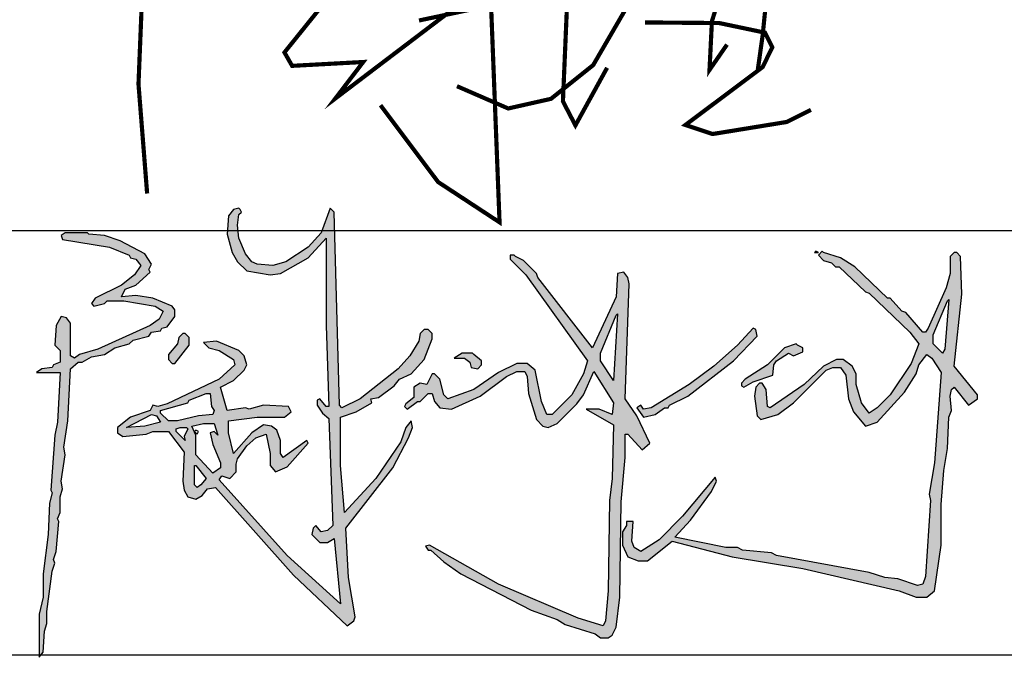
# Model space of a CAD drawing. Units: millimetres. Extents: x -1007844 to 1923278, y -561633 to 1344703.
# Drawn here: x 1093543 to 1095052, y 1172498 to 1173475 of the extents above; entities that cross this region are included whole.
import ezdxf

# ---------------------------------------------------------------- set-up
doc = ezdxf.new("R2010")
doc.units = ezdxf.units.MM
doc.header["$LTSCALE"] = 1000

# ---------------------------------------------------------------- blocks, each defined once
blk = doc.blocks.new('陶剑剑')
at = {"linetype": 'Continuous'}
h = blk.add_hatch(color=7, dxfattribs=at)
h.dxf.hatch_style = 1
h.paths.add_polyline_path([(276, 970), (277, 970), (285, 960), (281, 955), (278, 953), (276, 955)], flags=16)
h.paths.add_polyline_path([(279, 996), (277, 997), (276, 996), (278, 994)], flags=0)
h.paths.add_polyline_path([(265, 999), (270, 999), (271, 998), (268, 992), (269, 989), (262, 996), (262, 998)], flags=16)
h.paths.add_polyline_path([(283, 1002), (291, 1002), (294, 993), (291, 996), (288, 995), (290, 986), (296, 972), (296, 968), (290, 964), (277, 978), (277, 993), (274, 1000)], flags=16)
h.paths.add_polyline_path([(243, 1009), (247, 1008), (250, 1003), (238, 1000), (224, 999)], flags=16)
h.paths.add_polyline_path([(285, 1025), (288, 1025), (289, 1015), (291, 1012), (290, 1009), (279, 1008), (263, 1004), (256, 1004), (250, 1010), (250, 1012), (271, 1018), (272, 1020)], flags=16)
h.paths.add_polyline_path([(490, 1055), (489, 1056), (481, 1056), (475, 1052), (483, 1052), (487, 1049), (488, 1045), (493, 1044), (496, 1047), (496, 1050)], flags=17)
h.paths.add_polyline_path([(738, 1062), (737, 1063), (728, 1060), (715, 1047), (698, 1036), (695, 1033), (695, 1031), (697, 1030), (704, 1034), (719, 1039), (720, 1047), (722, 1050), (731, 1056), (735, 1054), (742, 1057), (742, 1060)], flags=17)
h.paths.add_polyline_path([(270, 1070), (269, 1071), (267, 1071), (264, 1068), (263, 1063), (256, 1055), (256, 1051), (259, 1048), (261, 1048), (272, 1062), (272, 1068)], flags=17)
h.paths.add_polyline_path([(706, 1074), (704, 1075), (692, 1062), (674, 1046), (655, 1032), (626, 1014), (620, 1013), (618, 1016), (615, 1014), (620, 1007), (629, 1009), (636, 1014), (639, 1014), (640, 1016), (654, 1023), (689, 1050), (707, 1069)], flags=17)
h.paths.add_polyline_path([(599, 1085), (600, 1086), (597, 1035), (587, 1050), (587, 1056)], flags=16)
h.paths.add_polyline_path([(853, 1096), (854, 1097), (851, 1059), (849, 1056), (842, 1063), (842, 1070)], flags=16)
h.paths.add_polyline_path([(522, 1130), (521, 1131), (518, 1131), (518, 1128), (530, 1116), (577, 1050), (574, 1040), (565, 1024), (550, 1009), (546, 1009), (542, 1019), (537, 1043), (531, 1048), (523, 1048), (509, 1041), (490, 1028), (470, 1021), (467, 1024), (464, 1036), (460, 1040), (458, 1040), (454, 1032), (449, 1033), (444, 1030), (444, 1022), (438, 1017), (437, 1015), (439, 1013), (447, 1019), (449, 1019), (455, 1025), (458, 1025), (460, 1019), (464, 1014), (473, 1013), (495, 1023), (515, 1038), (523, 1042), (529, 1042), (531, 1038), (532, 1025), (538, 1005), (543, 1000), (547, 999), (554, 1002), (569, 1017), (574, 1024), (582, 1042), (597, 1018), (596, 1009), (586, 1013), (576, 1013), (597, 1001), (596, 960), (594, 943), (593, 874), (591, 851), (589, 847), (570, 853), (509, 879), (456, 909), (453, 908), (455, 905), (457, 905), (467, 896), (480, 887), (534, 859), (554, 852), (560, 848), (583, 841), (587, 838), (593, 838), (596, 840), (599, 846), (602, 869), (603, 942), (606, 976), (606, 994), (608, 994), (619, 982), (625, 987), (615, 1008), (606, 1021), (609, 1109), (608, 1114), (605, 1118), (600, 1117), (599, 1099), (581, 1060), (539, 1114), (538, 1117), (528, 1127)])
h.paths.add_polyline_path([(758, 1133), (757, 1134), (754, 1131), (758, 1127), (764, 1125), (767, 1122), (770, 1122), (790, 1103), (793, 1102), (824, 1072), (831, 1063), (825, 1048), (809, 1024), (799, 1014), (793, 1010), (787, 1018), (783, 1032), (783, 1040), (780, 1046), (773, 1051), (768, 1051), (758, 1046), (743, 1032), (717, 1014), (715, 1015), (714, 1028), (711, 1033), (709, 1033), (706, 1030), (705, 1023), (707, 1008), (710, 1005), (723, 1009), (735, 1018), (760, 1043), (765, 1045), (771, 1045), (775, 1039), (777, 1021), (781, 1011), (790, 1000), (799, 1003), (820, 1026), (829, 1040), (831, 1047), (837, 1055), (841, 1052), (848, 1041), (843, 972), (839, 948), (840, 943), (836, 885), (834, 879), (830, 878), (815, 883), (805, 884), (793, 888), (722, 901), (718, 903), (696, 905), (692, 907), (683, 907), (644, 915), (656, 928), (672, 950), (676, 958), (675, 961), (650, 931), (632, 913), (618, 904), (613, 907), (611, 912), (612, 927), (607, 927), (607, 924), (604, 919), (604, 909), (608, 900), (616, 897), (623, 897), (642, 912), (688, 900), (742, 891), (816, 874), (829, 869), (837, 869), (843, 874), (848, 909), (848, 940), (850, 966), (853, 983), (854, 1007), (856, 1012), (855, 1023), (856, 1028), (858, 1030), (869, 1016), (876, 1021), (876, 1024), (858, 1046), (864, 1101), (863, 1130), (860, 1133), (858, 1133), (855, 1130), (855, 1117), (852, 1106), (838, 1075), (836, 1072), (834, 1072), (821, 1087), (818, 1088), (809, 1098), (807, 1098), (782, 1122), (771, 1129)])
h.paths.add_polyline_path([(754, 1133), (752, 1134), (751, 1133)], flags=17)
h.paths.add_polyline_path([(195, 1147), (194, 1148), (177, 1148), (174, 1146), (175, 1143), (211, 1137), (226, 1131), (227, 1129), (231, 1128), (235, 1123), (230, 1116), (220, 1108), (200, 1098), (197, 1094), (199, 1092), (207, 1094), (209, 1096), (222, 1096), (246, 1092), (252, 1088), (249, 1082), (242, 1077), (202, 1059), (188, 1055), (184, 1052), (181, 1054), (181, 1079), (178, 1083), (174, 1084), (170, 1077), (169, 1062), (173, 1058), (173, 1049), (168, 1047), (167, 1045), (159, 1044), (155, 1041), (173, 1041), (171, 1003), (169, 993), (166, 951), (167, 949), (165, 941), (164, 917), (160, 887), (160, 869), (157, 856), (157, 823), (160, 827), (161, 843), (163, 849), (163, 858), (167, 889), (169, 895), (168, 898), (170, 904), (172, 927), (171, 929), (173, 934), (173, 946), (175, 952), (174, 958), (177, 978), (176, 984), (179, 1004), (181, 1044), (187, 1049), (190, 1049), (197, 1053), (207, 1055), (215, 1060), (226, 1063), (229, 1066), (241, 1069), (243, 1072), (250, 1073), (251, 1075), (255, 1076), (261, 1084), (261, 1089), (259, 1092), (244, 1098), (231, 1100), (220, 1099), (223, 1105), (231, 1108), (242, 1118), (241, 1120), (243, 1124), (238, 1132), (219, 1142), (207, 1146)])
h.paths.add_polyline_path([(311, 1166), (310, 1167), (306, 1166), (302, 1161), (301, 1147), (305, 1133), (309, 1126), (316, 1119), (334, 1116), (342, 1117), (363, 1129), (377, 1144), (377, 1077), (379, 1015), (377, 1015), (372, 1021), (370, 1020), (370, 1016), (374, 1010), (379, 1006), (382, 924), (378, 920), (373, 919), (369, 924), (367, 922), (366, 917), (372, 911), (378, 911), (383, 914), (388, 864), (347, 901), (295, 959), (297, 962), (303, 960), (308, 965), (308, 971), (309, 975), (316, 985), (323, 991), (331, 994), (334, 979), (334, 970), (338, 965), (347, 969), (363, 987), (362, 989), (344, 976), (342, 979), (342, 989), (339, 997), (335, 1000), (329, 1001), (320, 995), (306, 979), (302, 995), (302, 1004), (324, 1007), (345, 1007), (350, 1011), (348, 1015), (329, 1016), (318, 1013), (315, 1014), (301, 1012), (296, 1030), (306, 1035), (314, 1043), (316, 1047), (314, 1054), (310, 1058), (293, 1065), (283, 1064), (287, 1060), (295, 1058), (306, 1051), (307, 1047), (295, 1036), (255, 1017), (248, 1015), (244, 1016), (242, 1012), (227, 1007), (217, 999), (217, 995), (221, 992), (239, 994), (244, 996), (256, 996), (268, 980), (267, 958), (268, 951), (271, 946), (277, 944), (282, 947), (286, 952), (292, 953), (352, 886), (393, 847), (398, 851), (399, 854), (394, 884), (392, 922), (428, 968), (440, 991), (443, 999), (442, 1004), (438, 999), (434, 988), (415, 960), (391, 934), (388, 970), (388, 1007), (400, 1011), (412, 1018), (411, 1021), (417, 1022), (429, 1031), (433, 1036), (442, 1040), (452, 1051), (458, 1067), (458, 1071), (455, 1074), (452, 1074), (449, 1071), (448, 1065), (441, 1054), (432, 1044), (403, 1021), (389, 1014), (387, 1016), (383, 1164), (380, 1167), (373, 1148), (363, 1137), (346, 1126), (336, 1123), (324, 1124), (320, 1126), (315, 1132), (310, 1144), (309, 1154), (310, 1162), (312, 1164)])
at = {"linetype": 'Continuous', "elevation": 10809792}
for points in [[(311, 1166), (310, 1167), (306, 1166), (302, 1161), (301, 1147), (305, 1133), (309, 1126), (316, 1119), (334, 1116), (342, 1117), (363, 1129), (377, 1144), (377, 1077), (379, 1015), (377, 1015), (372, 1021), (370, 1020), (370, 1016), (374, 1010), (379, 1006), (382, 924), (378, 920), (373, 919), (369, 924), (367, 922), (366, 917), (372, 911), (378, 911), (383, 914), (388, 864), (347, 901), (295, 959), (297, 962), (303, 960), (308, 965), (308, 971), (309, 975), (316, 985), (323, 991), (331, 994), (334, 979), (334, 970), (338, 965), (347, 969), (363, 987), (362, 989), (344, 976), (342, 979), (342, 989), (339, 997), (335, 1000), (329, 1001), (320, 995), (306, 979), (302, 995), (302, 1004), (324, 1007), (345, 1007), (350, 1011), (348, 1015), (329, 1016), (318, 1013), (315, 1014), (301, 1012), (296, 1030), (306, 1035), (314, 1043), (316, 1047), (314, 1054), (310, 1058), (293, 1065), (283, 1064), (287, 1060), (295, 1058), (306, 1051), (307, 1047), (295, 1036), (255, 1017), (248, 1015), (244, 1016), (242, 1012), (227, 1007), (217, 999), (217, 995), (221, 992), (239, 994), (244, 996), (256, 996), (268, 980), (267, 958), (268, 951), (271, 946), (277, 944), (282, 947), (286, 952), (292, 953), (352, 886), (393, 847), (398, 851), (399, 854), (394, 884), (392, 922), (428, 968), (440, 991), (443, 999), (442, 1004), (438, 999), (434, 988), (415, 960), (391, 934), (388, 970), (388, 1007), (400, 1011), (412, 1018), (411, 1021), (417, 1022), (429, 1031), (433, 1036), (442, 1040), (452, 1051), (458, 1067), (458, 1071), (455, 1074), (452, 1074), (449, 1071), (448, 1065), (441, 1054), (432, 1044), (403, 1021), (389, 1014), (387, 1016), (383, 1164), (380, 1167), (373, 1148), (363, 1137), (346, 1126), (336, 1123), (324, 1124), (320, 1126), (315, 1132), (310, 1144), (309, 1154), (310, 1162), (312, 1164), (311, 1166)], [(195, 1147), (194, 1148), (177, 1148), (174, 1146), (175, 1143), (211, 1137), (226, 1131), (227, 1129), (231, 1128), (235, 1123), (230, 1116), (220, 1108), (200, 1098), (197, 1094), (199, 1092), (207, 1094), (209, 1096), (222, 1096), (246, 1092), (252, 1088), (249, 1082), (242, 1077), (202, 1059), (188, 1055), (184, 1052), (181, 1054), (181, 1079), (178, 1083), (174, 1084), (170, 1077), (169, 1062), (173, 1058), (173, 1049), (168, 1047), (167, 1045), (159, 1044), (155, 1041), (173, 1041), (171, 1003), (169, 993), (166, 951), (167, 949), (165, 941), (164, 917), (160, 887), (160, 869), (157, 856), (157, 823), (160, 827), (161, 843), (163, 849), (163, 858), (167, 889), (169, 895), (168, 898), (170, 904), (172, 927), (171, 929), (173, 934), (173, 946), (175, 952), (174, 958), (177, 978), (176, 984), (179, 1004), (181, 1044), (187, 1049), (190, 1049), (197, 1053), (207, 1055), (215, 1060), (226, 1063), (229, 1066), (241, 1069), (243, 1072), (250, 1073), (251, 1075), (255, 1076), (261, 1084), (261, 1089), (259, 1092), (244, 1098), (231, 1100), (220, 1099), (223, 1105), (231, 1108), (242, 1118), (241, 1120), (243, 1124), (238, 1132), (219, 1142), (207, 1146), (195, 1147)], [(758, 1133), (757, 1134), (754, 1131), (758, 1127), (764, 1125), (767, 1122), (770, 1122), (790, 1103), (793, 1102), (824, 1072), (831, 1063), (825, 1048), (809, 1024), (799, 1014), (793, 1010), (787, 1018), (783, 1032), (783, 1040), (780, 1046), (773, 1051), (768, 1051), (758, 1046), (743, 1032), (717, 1014), (715, 1015), (714, 1028), (711, 1033), (709, 1033), (706, 1030), (705, 1023), (707, 1008), (710, 1005), (723, 1009), (735, 1018), (760, 1043), (765, 1045), (771, 1045), (775, 1039), (777, 1021), (781, 1011), (790, 1000), (799, 1003), (820, 1026), (829, 1040), (831, 1047), (837, 1055), (841, 1052), (848, 1041), (843, 972), (839, 948), (840, 943), (836, 885), (834, 879), (830, 878), (815, 883), (805, 884), (793, 888), (722, 901), (718, 903), (696, 905), (692, 907), (683, 907), (644, 915), (656, 928), (672, 950), (676, 958), (675, 961), (650, 931), (632, 913), (618, 904), (613, 907), (611, 912), (612, 927), (607, 927), (607, 924), (604, 919), (604, 909), (608, 900), (616, 897), (623, 897), (642, 912), (688, 900), (742, 891), (816, 874), (829, 869), (837, 869), (843, 874), (848, 909), (848, 940), (850, 966), (853, 983), (854, 1007), (856, 1012), (855, 1023), (856, 1028), (858, 1030), (869, 1016), (876, 1021), (876, 1024), (858, 1046), (864, 1101), (863, 1130), (860, 1133), (858, 1133), (855, 1130), (855, 1117), (852, 1106), (838, 1075), (836, 1072), (834, 1072), (821, 1087), (818, 1088), (809, 1098), (807, 1098), (782, 1122), (771, 1129), (758, 1133)], [(754, 1133), (752, 1134), (751, 1133), (754, 1133)], [(522, 1130), (521, 1131), (518, 1131), (518, 1128), (530, 1116), (577, 1050), (574, 1040), (565, 1024), (550, 1009), (546, 1009), (542, 1019), (537, 1043), (531, 1048), (523, 1048), (509, 1041), (490, 1028), (470, 1021), (467, 1024), (464, 1036), (460, 1040), (458, 1040), (454, 1032), (449, 1033), (444, 1030), (444, 1022), (438, 1017), (437, 1015), (439, 1013), (447, 1019), (449, 1019), (455, 1025), (458, 1025), (460, 1019), (464, 1014), (473, 1013), (495, 1023), (515, 1038), (523, 1042), (529, 1042), (531, 1038), (532, 1025), (538, 1005), (543, 1000), (547, 999), (554, 1002), (569, 1017), (574, 1024), (582, 1042), (597, 1018), (596, 1009), (586, 1013), (576, 1013), (597, 1001), (596, 960), (594, 943), (593, 874), (591, 851), (589, 847), (570, 853), (509, 879), (456, 909), (453, 908), (455, 905), (457, 905), (467, 896), (480, 887), (534, 859), (554, 852), (560, 848), (583, 841), (587, 838), (593, 838), (596, 840), (599, 846), (602, 869), (603, 942), (606, 976), (606, 994), (608, 994), (619, 982), (625, 987), (615, 1008), (606, 1021), (609, 1109), (608, 1114), (605, 1118), (600, 1117), (599, 1099), (581, 1060), (539, 1114), (538, 1117), (528, 1127), (522, 1130)], [(853, 1096), (854, 1097), (851, 1059), (849, 1056), (842, 1063), (842, 1070), (853, 1096)], [(599, 1085), (600, 1086), (597, 1035), (587, 1050), (587, 1056), (599, 1085)], [(706, 1074), (704, 1075), (692, 1062), (674, 1046), (655, 1032), (626, 1014), (620, 1013), (618, 1016), (615, 1014), (620, 1007), (629, 1009), (636, 1014), (639, 1014), (640, 1016), (654, 1023), (689, 1050), (707, 1069), (706, 1074)], [(270, 1070), (269, 1071), (267, 1071), (264, 1068), (263, 1063), (256, 1055), (256, 1051), (259, 1048), (261, 1048), (272, 1062), (272, 1068), (270, 1070)], [(738, 1062), (737, 1063), (728, 1060), (715, 1047), (698, 1036), (695, 1033), (695, 1031), (697, 1030), (704, 1034), (719, 1039), (720, 1047), (722, 1050), (731, 1056), (735, 1054), (742, 1057), (742, 1060), (738, 1062)], [(490, 1055), (489, 1056), (481, 1056), (475, 1052), (483, 1052), (487, 1049), (488, 1045), (493, 1044), (496, 1047), (496, 1050), (490, 1055)], [(285, 1025), (288, 1025), (289, 1015), (291, 1012), (290, 1009), (279, 1008), (263, 1004), (256, 1004), (250, 1010), (250, 1012), (271, 1018), (272, 1020), (285, 1025)], [(243, 1009), (247, 1008), (250, 1003), (238, 1000), (224, 999), (243, 1009)], [(265, 999), (270, 999), (271, 998), (268, 992), (269, 989), (262, 996), (262, 998), (265, 999)], [(283, 1002), (291, 1002), (294, 993), (291, 996), (288, 995), (290, 986), (296, 972), (296, 968), (290, 964), (277, 978), (277, 993), (274, 1000), (283, 1002)], [(279, 996), (277, 997), (276, 996), (278, 994), (279, 996)], [(276, 970), (277, 970), (285, 960), (281, 955), (278, 953), (276, 955), (276, 970)]]:
    blk.add_lwpolyline(points, dxfattribs=at)
blk = doc.blocks.new('乙i')
at = {"const_width": 20}
for points in [[(51018.6471, -99310.441), (51266.948, -99218.5431), (51924.4843, -99163.4043), (52292.3368, -99200.1636), (52342.9166, -99236.9226), (52416.4866, -101116.236), (52122.2047, -100923.2502), (51846.3155, -100555.6584)], [(50728.9633, -100978.389), (50687.5798, -100454.5708), (50719.767, -99664.2483), (50797.9358, -99305.8459)], [(51648.595, -99347.2003), (51708.3705, -99425.3134), (51515.2482, -99783.7154), (51777.343, -99737.7667), (51804.932, -99783.7154), (51386.4996, -100302.939), (51423.2849, -100367.2676), (51763.5485, -100348.8881), (51630.2024, -100523.4941), (52756.7502, -99668.843), (52719.9649, -100537.2789), (52779.741, -100652.1513), (52931.4805, -100376.4574)], [(51004.8526, -99632.084), (51735.9595, -99475.8572)], [(53216.935, -99599.3253), (53190.9582, -99757.958), (53032.2135, -100075.2233), (52864.8097, -100363.646), (52662.77, -100525.163), (52457.8449, -100571.3106), (52212.5114, -100464.5941)], [(52030.6759, -100150.2132), (52645.4523, -100020.4228), (53199.6173, -99864.6744), (53661.4216, -99815.6425), (53499.7897, -99942.5486), (53433.4058, -100153.0975), (53421.8607, -100386.72), (53505.5622, -100265.5822)], [(53696.6199, -100020.9255), (53676.3965, -100220.1305), (53653.2838, -100384.6912)], [(53113.0272, -100159.503), (53468.3835, -100162.39), (53687.9528, -100208.5824), (53722.6219, -100277.871), (53676.3965, -100373.1431), (53306.5952, -100650.2977), (53436.6037, -100693.6031), (53791.96, -100635.8626), (53907.5228, -100578.1221)]]:
    blk.add_lwpolyline(points, dxfattribs=at)

msp = doc.modelspace()

# ---------------------------------------------------------------- linework, layer by layer
at = {"color": 13}
for p, q in [((1095562.863, 1173151.412), (1088562.863, 1173151.412)), ((1095562.863, 1172501.412), (1088562.863, 1172501.412))]:
    msp.add_line(p, q, dxfattribs=at)

# ---------------------------------------------------------------- block references
at = {"xscale": 0.3200000000000001, "yscale": 0.3200000000000001, "zscale": 0.3200000000000001}
msp.add_blockref('乙i', (1077504.855, 1205521.611), dxfattribs=at)
at = {"linetype": 'Continuous', "xscale": 2, "yscale": 2, "zscale": 2}
msp.add_blockref('陶剑剑', (1093258.64, 1170852.136), dxfattribs=at)

doc.saveas('drawing.dxf')
